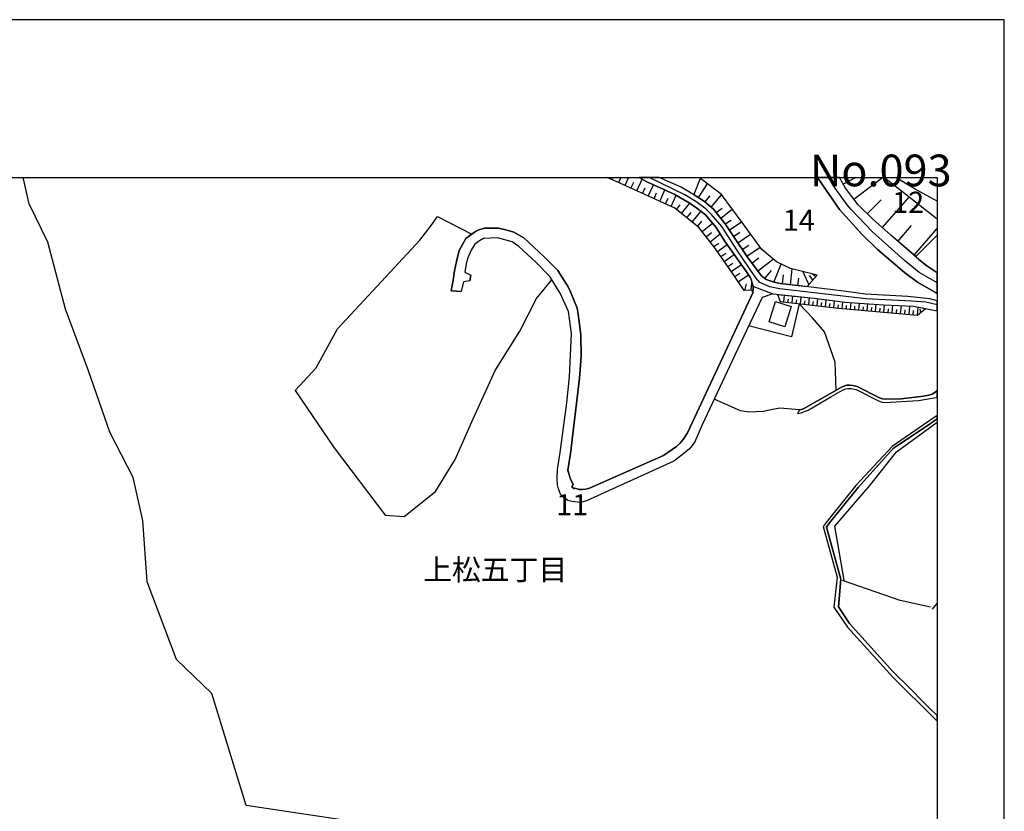
# Model space of a CAD drawing. Extents: x -10 to 410, y -24 to 273.
# Drawn here: x 263 to 410, y 155 to 273 of the extents above; entities that cross this region are included whole.
import ezdxf

# ---------------------------------------------------------------- set-up
doc = ezdxf.new("R2010")
doc.units = 0
doc.linetypes.add('AI9-LType1', pattern=[4.233333, 4.233333])
for name, color, linetype in [('02_GAIKU_POLY', 6, 'Continuous'), ('03_GYOUSEI_POLY', 4, 'Continuous'), ('05_DM_LINE', 7, 'Continuous'), ('06_HOUSE_POLY', 160, 'Continuous'), ('08_ROAD_LINE', 3, 'Continuous'), ('09_ROAD_POLY', 5, 'Continuous'), ('印刷レイアウト', 1, 'Continuous'), ('印刷用フレーム', 1, 'Continuous'), ('背景', 3, 'Continuous')]:
    doc.layers.add(name, color=color, linetype=linetype)
doc.styles.add('STD', font='txt')

msp = doc.modelspace()

# ---------------------------------------------------------------- linework, layer by layer
at = {"layer": '02_GAIKU_POLY', "color": 31, "linetype": 'AI9-LType1'}
for points in [[(399.647268, 121.788604), (394.071381, 121.516786), (387.056822, 127.696426), (373.616471, 134.489465), (357.07829, 144.524512), (328.129153, 151.325302), (296.703337, 156.016833), (291.600806, 172.700397), (286.330499, 177.78622), (281.948682, 189.360535), (281.295147, 198.516737), (279.855786, 204.926854), (276.39002, 211.677002), (273.185737, 220.833204), (269.785428, 229.985445), (267.169222, 240.001199), (264.356646, 245.688707), (263.488482, 249.647122)], [(399.647268, 230.637774), (397.976742, 231.028448), (395.846984, 231.20432), (389.031551, 231.555892), (384.771691, 232.055775), (376.1779, 233.009033), (374.749219, 233.30979), (373.246468, 233.962119), (372.644954, 234.661301), (369.788281, 238.821426), (367.557926, 242.329222), (366.054831, 244.133936), (365.253158, 244.883933), (363.699419, 246.036317), (362.045085, 247.040218), (356.743083, 249.647122)], [(399.647268, 230.637774), (397.976742, 231.028448), (395.846984, 231.20432), (389.031551, 231.555892), (384.771691, 232.055775), (376.1779, 233.009033), (374.749219, 233.30979), (373.246468, 233.962119), (372.644954, 234.661301), (369.788281, 238.821426), (367.557926, 242.329222), (366.054831, 244.133936), (365.253158, 244.883933), (363.699419, 246.036317), (362.045085, 247.040218), (356.743083, 249.647122)], [(399.647268, 233.945238), (399.390953, 234.071501), (396.972841, 235.477789), (394.814833, 237.270616), (390.040275, 241.508945), (386.857696, 244.83708), (386.255149, 245.551937), (384.462321, 248.028444), (383.646867, 249.344815), (383.489771, 249.647122)], [(399.647268, 233.945238), (399.390953, 234.071501), (396.972841, 235.477789), (394.814833, 237.270616), (390.040275, 241.508945), (386.857696, 244.83708), (386.255149, 245.551937), (384.462321, 248.028444), (383.646867, 249.344815), (383.489771, 249.647122)]]:
    msp.add_lwpolyline(points, dxfattribs=at)
at = {"layer": '05_DM_LINE', "color": 253}
for p, q in [((351.351853, 249.647122), (351.203369, 249.321388)), ((352.528008, 249.647122), (352.177987, 248.876109)), ((353.665923, 249.647122), (353.117464, 248.446506)), ((364.328494, 249.489336), (363.378337, 247.087071)), ((364.314025, 249.647122), (364.328494, 249.489336)), ((387.544648, 249.647122), (385.668104, 248.610493)), ((391.538203, 249.647122), (387.258016, 246.372214)), ((354.027658, 248.032406), (354.442792, 248.9426)), ((354.907536, 247.630018), (355.712999, 249.387878)), ((355.762953, 247.239345), (356.152593, 248.090972)), ((356.612514, 246.852633), (357.392828, 248.555888)), ((364.07838, 246.645755), (365.453318, 248.684734)), ((357.467931, 246.462131), (357.852748, 247.317548)), ((358.317491, 246.071457), (359.092982, 247.77454)), ((359.168085, 245.684745), (359.557726, 246.536201)), ((360.003177, 245.305785), (360.76282, 246.97769)), ((365.062644, 245.969827), (365.822632, 246.891734)), ((365.992475, 245.200365), (367.532433, 247.059683)), ((391.4631, 242.149561), (395.48766, 246.700359)), ((360.79796, 244.860506), (361.373291, 245.575363)), ((361.567594, 244.247279), (362.798183, 245.782414)), ((366.742472, 244.399552), (367.612703, 245.07927)), ((389.232745, 244.212139), (391.298079, 246.290221)), ((325.192554, 243.825427), (330.347795, 241.184762)), ((362.362722, 243.610453), (362.998343, 244.399552)), ((363.168186, 242.966048), (364.458374, 244.575425)), ((367.413232, 243.544135), (369.128201, 244.887895)), ((363.968137, 242.321471), (364.607547, 243.122283)), ((364.623394, 241.579225), (366.187812, 242.821354)), ((368.072624, 242.700431), (368.968004, 243.290232)), ((368.68275, 241.782313), (370.517952, 242.997226)), ((393.812655, 240.106619), (395.833203, 242.477706)), ((365.248334, 240.790126), (366.038295, 241.415238)), ((365.842958, 240.040129), (367.338129, 241.227653)), ((369.302867, 240.840941), (370.248201, 241.462092)), ((369.947445, 239.880104), (371.862573, 241.165125)), ((396.227667, 238.040251), (399.647268, 242.044313)), ((396.463311, 237.840952), (399.647268, 241.01888)), ((366.402441, 239.336985), (367.142792, 239.844792)), ((366.913349, 238.594911), (368.383027, 239.622238)), ((370.602702, 238.89963), (371.583176, 239.555748)), ((371.277596, 237.895729), (373.282642, 239.239488)), ((367.423223, 237.856627), (368.16323, 238.372186)), ((367.93792, 237.110419), (369.427924, 238.145671)), ((368.45813, 236.364384), (369.208127, 236.880115)), ((368.977995, 235.610425), (370.482812, 236.657389)), ((372.043096, 236.86444), (373.067668, 237.645615)), ((372.922974, 235.712055), (375.232566, 237.469915)), ((375.30319, 234.036361), (376.4132, 236.727669)), ((369.503027, 234.852676), (370.263015, 235.372196)), ((370.012901, 234.094927), (371.52771, 235.122255)), ((373.963048, 234.591021), (374.953513, 235.770622)), ((376.63782, 233.766782), (376.782514, 235.122255)), ((377.812598, 233.641725), (378.062712, 235.989385)), ((380.54318, 233.676865), (379.668126, 235.586998)), ((380.27274, 233.376108), (381.763089, 235.055764)), ((381.142971, 234.356582), (380.633097, 235.005122)), ((381.557761, 234.821498), (381.107831, 235.219923)), ((371.017836, 232.774594), (371.237633, 233.801922)), ((371.932853, 232.829199), (372.05791, 233.930769)), ((378.907449, 233.52063), (379.027683, 234.622199)), ((376.803185, 231.075301), (376.918251, 232.090915)), ((378.048242, 230.934741), (378.163308, 231.96982)), ((379.288477, 230.801933), (379.407677, 231.844935)), ((377.428125, 231.005021), (377.482558, 231.51679)), ((378.668359, 230.864461), (378.72796, 231.387771)), ((379.913417, 230.731653), (379.968194, 231.255135)), ((380.532501, 230.661201), (380.647911, 231.719878)), ((381.152618, 230.590921), (381.213251, 231.126116)), ((381.772735, 230.520641), (381.892969, 231.579319)), ((382.397675, 230.454323), (382.453486, 230.977633)), ((383.017792, 230.387832), (383.133203, 231.41516)), ((383.63791, 230.317552), (383.692687, 230.825359)), ((384.258027, 230.247272), (384.373437, 231.251173)), ((384.882967, 230.180782), (384.937744, 230.669124)), ((385.503084, 230.122215), (385.588178, 231.087014)), ((386.128369, 230.067611), (386.168332, 230.544067)), ((386.748486, 230.012834), (386.833236, 230.981595)), ((387.373427, 229.954267), (387.41339, 230.446399)), ((387.99251, 229.89949), (388.083116, 230.895639)), ((388.617451, 229.840923), (388.66327, 230.352692)), ((389.237568, 229.786319), (389.328518, 230.809684)), ((390.482625, 229.676937), (390.578399, 230.727691)), ((391.727683, 229.567555), (391.822423, 230.645698)), ((392.973085, 229.454211), (393.072648, 230.587131)), ((394.218142, 229.34104), (394.322529, 230.524603)), ((395.4632, 229.231658), (395.572409, 230.466036)), ((389.862508, 229.731542), (389.907639, 230.251062)), ((391.107566, 229.62216), (391.152696, 230.149604)), ((392.352968, 229.51295), (392.397754, 230.059687)), ((393.598025, 229.399607), (393.647635, 229.977694)), ((394.843083, 229.286263), (394.892692, 229.891739)), ((396.08814, 229.176881), (396.142917, 229.801994)), ((396.713081, 229.122276), (396.817811, 230.305839)), ((397.203318, 229.501065), (397.117535, 229.981656)), ((398.973063, 185.30583), (399.647268, 186.132825))]:
    msp.add_line(p, q, dxfattribs=at)
for points in [[(372.242567, 232.852626), (370.913449, 232.770633), (369.248435, 235.227675), (366.387972, 239.35266), (364.152794, 242.169198), (360.56266, 245.051881), (352.173164, 248.876109), (350.482311, 249.647122)], [(371.83329, 234.649588), (371.13807, 235.735482), (368.083303, 240.04409), (366.753152, 242.161274), (365.147738, 244.040229), (363.847903, 245.040168), (362.708266, 245.852694), (360.447594, 247.157351), (356.413387, 249.004956), (355.235853, 249.647122)], [(381.763089, 235.055764), (377.817765, 236.051914), (375.732794, 237.051853), (373.548258, 238.879993), (370.588232, 242.899558), (367.517963, 247.07932), (364.782558, 249.200293), (364.328494, 249.489336)], [(396.463311, 237.840952), (392.73744, 241.020603), (390.048199, 243.407365), (387.888124, 245.551937), (385.992632, 248.024482), (385.094496, 249.647122)], [(399.647268, 243.437165), (392.507997, 249.044058), (391.718037, 249.647122)], [(399.647268, 246.103324), (396.367537, 247.907349), (393.918419, 249.364452), (393.520855, 249.647122)], [(363.378337, 247.087071), (363.753163, 246.864346), (364.967904, 246.051992), (366.352832, 244.899608), (368.062633, 242.715934), (369.347998, 240.770661), (371.387839, 237.73157), (373.447662, 235.024586), (374.163208, 234.426862), (375.357623, 234.016724), (376.282631, 233.805884), (380.27274, 233.376108)], [(303.982823, 217.880069), (307.117516, 221.26677), (310.312842, 227.094838), (316.222903, 233.446388), (322.598052, 240.262854), (324.242396, 242.465993), (325.192554, 243.825427)], [(387.232867, 242.489419), (388.413501, 241.184762), (390.782349, 238.879993), (394.812766, 235.4504), (396.717904, 234.012934), (399.387853, 232.465914), (399.647268, 232.3617)], [(396.578377, 237.747245), (396.947347, 237.426851), (398.142795, 236.442588), (399.437807, 235.55582), (399.647268, 235.453328)], [(303.982823, 217.880069), (309.802968, 209.317456), (317.392858, 199.286372), (320.262967, 199.126175), (324.913501, 202.817594), (327.842866, 207.606622), (330.517982, 213.649664), (333.817695, 220.837166), (337.482587, 226.719839), (339.94273, 231.614459), (342.263002, 234.360544)], [(371.83329, 234.649588), (372.218107, 233.419172), (372.242567, 232.852626)], [(375.867497, 232.196507), (381.317638, 231.65735), (385.887901, 231.044123), (391.642933, 230.657411), (396.138094, 230.434686), (397.937812, 230.087075)], [(375.867497, 232.196507), (376.27264, 231.130078), (384.972884, 230.169069), (396.723071, 229.122276), (397.937812, 230.087075)], [(379.09314, 230.821398), (377.942822, 225.880097), (371.558027, 227.497225)], [(384.598058, 217.934673), (384.46301, 222.106684), (382.892735, 226.606668), (381.107831, 228.700425), (379.09314, 230.821398)], [(379.15274, 215.020639), (376.203394, 215.22769), (374.857739, 214.997213), (373.767711, 214.747271), (371.607636, 214.637889), (370.342942, 214.829264), (366.432758, 216.579201)], [(385.817622, 189.630113), (384.418224, 197.645645), (389.657525, 203.766718), (393.612495, 208.727656), (399.647268, 213.157876)], [(398.652669, 185.602625), (394.133049, 186.579309), (385.553038, 189.575336)]]:
    msp.add_lwpolyline(points, dxfattribs=at)
at = {"layer": '06_HOUSE_POLY', "color": 255}
msp.add_lwpolyline([(376.964071, 227.380092), (374.638976, 228.090987), (375.568462, 231.126116), (377.893902, 230.411259), (376.964071, 227.380092)], close=True, dxfattribs=at)
at = {"layer": '08_ROAD_LINE', "color": 253}
for p, q in [((330.008108, 234.212061), (330.157625, 235.055764)), ((327.267879, 232.751168), (328.748237, 232.630073)), ((379.15274, 215.020639), (378.85784, 214.430839))]:
    msp.add_line(p, q, dxfattribs=at)
for points in [[(371.83329, 234.649588), (371.13807, 235.735482), (368.083303, 240.04409), (366.753152, 242.161274), (365.147738, 244.040229), (363.847903, 245.040168), (362.708266, 245.852694), (360.447594, 247.157351), (356.413387, 249.004956), (355.235853, 249.647122)], [(399.647268, 231.263059), (398.557929, 231.536255), (395.288189, 231.872152), (388.968161, 232.227686), (386.102875, 232.630073), (380.883211, 233.305828), (376.282631, 233.805884), (375.357623, 234.016724), (374.163208, 234.426862), (373.447662, 235.024586), (371.387839, 237.73157), (369.347998, 240.770661), (368.062633, 242.715934), (366.352832, 244.899608), (364.967904, 246.051992), (363.753163, 246.864346), (361.498348, 248.169176), (358.236532, 249.647122)], [(399.647268, 232.3617), (399.387853, 232.465914), (396.717904, 234.012934), (394.812766, 235.4504), (390.782349, 238.879993), (388.413501, 241.184762), (385.107587, 244.83708), (382.027672, 249.344815), (381.881255, 249.647122)], [(399.647268, 235.453328), (399.437807, 235.55582), (398.142795, 236.442588), (396.947347, 237.426851), (392.73744, 241.020603), (390.048199, 243.407365), (387.888124, 245.551937), (385.992632, 248.024482), (385.094496, 249.647122)], [(371.83329, 234.649588), (372.218107, 233.419172), (372.242567, 232.852626), (372.10752, 232.626111), (372.25807, 232.536366), (362.482612, 211.555735), (361.822531, 210.571471), (361.298188, 209.977709), (360.817597, 209.53622), (358.887999, 208.192632), (347.843023, 203.309726), (347.298009, 203.165205), (346.772632, 203.110428), (346.312712, 203.122141), (345.647808, 203.329191), (345.553068, 203.247198), (345.213037, 203.520738), (345.447648, 203.852673), (344.977737, 204.837109), (344.638051, 205.989494), (345.008054, 208.501141), (346.343028, 219.739387), (346.597965, 222.950388), (346.558002, 226.196357), (346.293419, 228.106662), (346.173185, 229.247161), (346.012988, 230.169069), (345.048017, 232.590971), (344.68766, 233.329255), (343.147702, 235.774584), (341.067554, 237.844914), (338.072388, 240.614426), (336.60271, 241.462092), (335.402783, 241.844842), (334.307932, 242.059644), (332.197466, 242.059644), (331.36272, 241.829167), (330.892809, 241.579225), (329.442768, 240.520719), (328.453337, 238.739433), (328.027523, 237.110419), (327.753293, 235.712055), (327.557956, 234.340907), (327.267879, 232.751168)], [(375.157463, 232.266787), (373.597868, 231.755018), (369.487524, 223.169151), (364.652677, 212.751183), (363.487546, 210.12223), (362.763043, 209.180858), (361.663368, 208.290129), (360.427957, 207.32533), (347.427889, 201.415268), (346.503225, 201.200294), (345.237497, 201.321389), (344.623237, 201.48951), (343.96798, 201.989393), (343.53252, 202.450347), (343.227973, 203.204306), (343.088102, 203.829247), (343.057785, 204.727728), (343.092925, 206.090952), (343.492556, 208.657376), (344.4875, 216.051929), (344.85268, 219.930762), (345.157571, 226.356554), (344.717977, 229.669013), (343.492556, 232.407347), (341.932962, 234.876103), (339.843167, 237.024637), (337.333415, 239.329233), (336.333303, 240.024626), (334.163238, 240.649566), (332.067586, 240.524509), (331.477786, 240.192574), (330.753282, 239.700442), (330.223082, 238.782324), (329.727677, 237.649577), (329.498234, 236.774523), (329.262934, 235.516718), (330.157625, 235.055764)], [(330.008108, 234.212061), (329.062774, 234.079252), (328.748237, 232.630073)], [(375.157463, 232.266787), (381.317638, 231.65735), (385.887901, 231.044123), (391.642933, 230.657411), (396.138094, 230.434686), (398.378095, 229.997158), (399.647268, 229.773227)], [(379.15274, 215.020639), (379.617483, 215.114346), (380.003334, 215.282294), (385.492405, 218.450404), (386.197616, 218.661244), (386.628252, 218.684671), (387.078526, 218.641779), (387.742396, 218.469869), (391.088273, 216.766786), (391.50823, 216.641729), (391.937834, 216.602627), (394.298069, 216.657404), (397.617418, 217.012766), (398.392909, 217.161249), (398.892792, 217.317485), (399.303103, 217.559675), (399.602827, 217.81754), (399.647268, 217.894021)], [(378.85784, 214.430839), (379.418357, 214.532297), (380.458431, 214.969824), (383.793283, 216.934734), (385.557861, 217.926922), (386.038452, 218.126221), (386.367459, 218.20029), (386.867342, 218.196501), (387.607693, 218.032342), (390.798196, 216.395749), (391.17819, 216.23159), (391.442773, 216.16131), (391.857563, 216.079317), (396.897738, 216.399539), (398.298169, 216.614513), (399.532547, 216.856531), (399.647268, 216.877029)], [(399.647268, 214.132666), (397.597781, 212.786323), (392.953448, 209.551895), (387.53259, 203.73554), (383.263083, 198.407355), (382.668115, 197.62997), (384.742407, 190.067468), (384.277664, 185.579198), (386.312682, 182.606597), (392.593091, 175.637858), (393.107788, 175.110586), (394.262929, 173.962164), (398.133149, 170.114336), (399.248326, 169.005016), (399.647268, 168.602456)], [(399.647268, 213.638123), (397.857541, 212.419076), (393.142928, 209.274565), (387.867453, 203.442535), (383.628263, 198.141739), (383.157319, 197.536263), (385.298101, 189.747247), (384.953247, 185.64965), (386.607582, 183.130079), (393.072648, 175.997182), (393.953559, 175.110586), (394.668072, 174.407442), (398.517966, 170.536361), (399.647268, 169.419805)]]:
    msp.add_lwpolyline(points, dxfattribs=at)
at = {"layer": '09_ROAD_POLY', "color": 7}
for points in [[(360.447594, 247.157351), (362.708266, 245.852694), (363.847903, 245.040168), (365.147738, 244.040229), (366.753152, 242.161274), (368.083303, 240.04409), (371.13807, 235.735482), (371.83329, 234.649588), (372.217074, 233.422961), (375.157463, 232.266787), (381.317638, 231.65735), (385.887901, 231.044123), (391.642933, 230.657411), (396.138094, 230.434686), (398.378095, 229.997158), (399.647268, 229.773227), (399.647268, 231.263059), (398.557929, 231.536255), (395.288189, 231.872152), (388.968161, 232.227686), (386.102875, 232.630073), (380.883211, 233.305828), (376.282631, 233.805884), (375.357623, 234.016724), (374.163208, 234.426862), (373.447662, 235.024586), (371.387839, 237.73157), (369.347998, 240.770661), (368.062633, 242.715934), (366.352832, 244.899608), (364.967904, 246.051992), (363.753163, 246.864346), (361.498348, 248.169176), (358.236532, 249.647122), (355.235853, 249.647122), (356.413387, 249.004956)], [(385.107587, 244.83708), (388.413501, 241.184762), (390.782349, 238.879993), (394.812766, 235.4504), (396.717904, 234.012934), (399.387853, 232.465914), (399.647268, 232.3617), (399.647268, 235.453328), (399.437807, 235.55582), (398.142795, 236.442588), (396.947347, 237.426851), (392.73744, 241.020603), (390.048199, 243.407365), (387.888124, 245.551937), (385.992632, 248.024482), (385.094496, 249.647122), (381.881255, 249.647122), (382.027672, 249.344815)], [(330.008108, 234.212061), (329.062774, 234.079252), (328.748237, 232.630073), (327.267879, 232.751168), (327.557956, 234.340907), (327.753293, 235.712055), (328.027523, 237.110419), (328.453337, 238.739433), (329.442768, 240.520719), (330.892809, 241.579225), (331.36272, 241.829167), (332.197466, 242.059644), (334.307932, 242.059644), (335.402783, 241.844842), (336.60271, 241.462092), (338.072388, 240.614426), (341.067554, 237.844914), (343.147702, 235.774584), (344.68766, 233.329255), (345.048017, 232.590971), (346.012988, 230.169069), (346.173185, 229.247161), (346.293419, 228.106662), (346.558002, 226.196357), (346.597965, 222.950388), (346.343028, 219.739387), (345.008054, 208.501141), (344.638051, 205.989494), (344.977737, 204.837109), (345.447648, 203.852673), (345.213037, 203.520738), (345.553068, 203.247198), (345.647808, 203.329191), (346.312712, 203.122141), (346.772632, 203.110428), (347.298009, 203.165205), (347.843023, 203.309726), (358.887999, 208.192632), (360.817597, 209.53622), (361.298188, 209.977709), (361.822531, 210.571471), (362.482612, 211.555735), (372.25807, 232.536366), (372.10752, 232.626111), (372.242567, 232.852626), (372.218107, 233.419172), (372.217074, 233.422961), (375.157463, 232.266787), (373.597868, 231.755018), (369.487524, 223.169151), (364.652677, 212.751183), (363.487546, 210.12223), (362.763043, 209.180858), (361.663368, 208.290129), (360.427957, 207.32533), (347.427889, 201.415268), (346.503225, 201.200294), (345.237497, 201.321389), (344.623237, 201.48951), (343.96798, 201.989393), (343.53252, 202.450347), (343.227973, 203.204306), (343.088102, 203.829247), (343.057785, 204.727728), (343.092925, 206.090952), (343.492556, 208.657376), (344.4875, 216.051929), (344.85268, 219.930762), (345.157571, 226.356554), (344.717977, 229.669013), (343.492556, 232.407347), (341.932962, 234.876103), (339.843167, 237.024637), (337.333415, 239.329233), (336.333303, 240.024626), (334.163238, 240.649566), (332.067586, 240.524509), (331.477786, 240.192574), (330.753282, 239.700442), (330.223082, 238.782324), (329.727677, 237.649577), (329.498234, 236.774523), (329.262934, 235.516718), (330.157625, 235.055764), (330.008108, 234.212061)], [(399.303103, 217.559675), (398.892792, 217.317485), (398.392909, 217.161249), (397.617418, 217.012766), (394.298069, 216.657404), (391.937834, 216.602627), (391.50823, 216.641729), (391.088273, 216.766786), (387.742396, 218.469869), (387.078526, 218.641779), (386.628252, 218.684671), (386.197616, 218.661244), (385.492405, 218.450404), (380.003334, 215.282294), (379.617483, 215.114346), (379.15274, 215.020639), (378.85784, 214.430839), (379.418357, 214.532297), (380.458431, 214.969824), (383.793283, 216.934734), (385.557861, 217.926922), (386.038452, 218.126221), (386.367459, 218.20029), (386.867342, 218.196501), (387.607693, 218.032342), (390.798196, 216.395749), (391.17819, 216.23159), (391.442773, 216.16131), (391.857563, 216.079317), (396.897738, 216.399539), (398.298169, 216.614513), (399.532547, 216.856531), (399.647268, 216.877029), (399.647268, 217.894021), (399.602827, 217.81754)], [(392.953448, 209.551895), (387.53259, 203.73554), (383.263083, 198.407355), (382.668115, 197.62997), (384.742407, 190.067468), (384.277664, 185.579198), (386.312682, 182.606597), (392.593091, 175.637858), (393.107788, 175.110586), (394.262929, 173.962164), (398.133149, 170.114336), (399.248326, 169.005016), (399.647268, 168.602456), (399.647268, 169.419805), (398.517966, 170.536361), (394.668072, 174.407442), (393.953559, 175.110586), (393.072648, 175.997182), (386.607582, 183.130079), (384.953247, 185.64965), (385.298101, 189.747247), (383.157319, 197.536263), (383.628263, 198.141739), (387.867453, 203.442535), (393.142928, 209.274565), (397.857541, 212.419076), (399.647268, 213.638123), (399.647268, 214.132666), (397.597781, 212.786323)]]:
    msp.add_lwpolyline(points, close=True, dxfattribs=at)
at = {"layer": '印刷レイアウト', "color": 7}
for points in [[(-10.309448, -23.852808), (409.661817, -23.852808), (409.632878, 273.147152), (-10.338387, 273.147152)], [(399.647269, -0.352433), (-0.353122, -0.352433), (-0.353122, 249.647122), (399.647269, 249.647122)]]:
    msp.add_lwpolyline(points, close=True, dxfattribs=at)
at = {"layer": '印刷用フレーム', "color": 7}
msp.add_lwpolyline([(399.647268, -0.352778), (-0.352778, -0.352778), (-0.352778, 249.647122), (399.647268, 249.647122)], close=True, dxfattribs=at)
msp.add_lwpolyline([(399.647268, -0.352778), (-0.352778, -0.352778), (-0.352778, 249.647122), (399.647268, 249.647122)], close=True, dxfattribs=at)
at = {"layer": '背景', "color": 7}
msp.add_lwpolyline([(399.647268, -0.352778), (-0.352778, -0.352778), (-0.352778, 249.647122), (399.647268, 249.647122)], close=True, dxfattribs=at)

# ---------------------------------------------------------------- texts
at = {"layer": '02_GAIKU_POLY', "color": 7, "char_height": 3.149801, "attachment_point": 1, "style": 'STD'}
for s, insert in [('\\fMS Gothic|b0|i0|c128;\\H3.1498;\\C31;12', (392.956204, 247.506635)), ('\\fMS Gothic|b0|i0|c128;\\H3.1498;\\C31;14', (376.668137, 244.834963)), ('\\fMS Gothic|b0|i0|c128;\\H3.1498;\\C31;11', (342.893799, 202.421703))]:
    msp.add_mtext(s, dxfattribs=dict(at, insert=insert))
at = {"layer": '03_GYOUSEI_POLY', "color": 7, "insert": (323.064863, 192.752009), "char_height": 3.149801, "attachment_point": 1, "style": 'STD'}
msp.add_mtext('\\fMS Gothic|b0|i0|c128;\\H3.1498;\\C31;上松五丁目', dxfattribs=at)
at = {"layer": '印刷レイアウト', "color": 7, "insert": (380.712363, 253.036989), "char_height": 4.724702, "attachment_point": 1, "style": 'STD'}
msp.add_mtext('\\fMS PGothic|b0|i0|c128;\\H4.7247;\\C7;No.093', dxfattribs=at)

doc.saveas('drawing.dxf')
